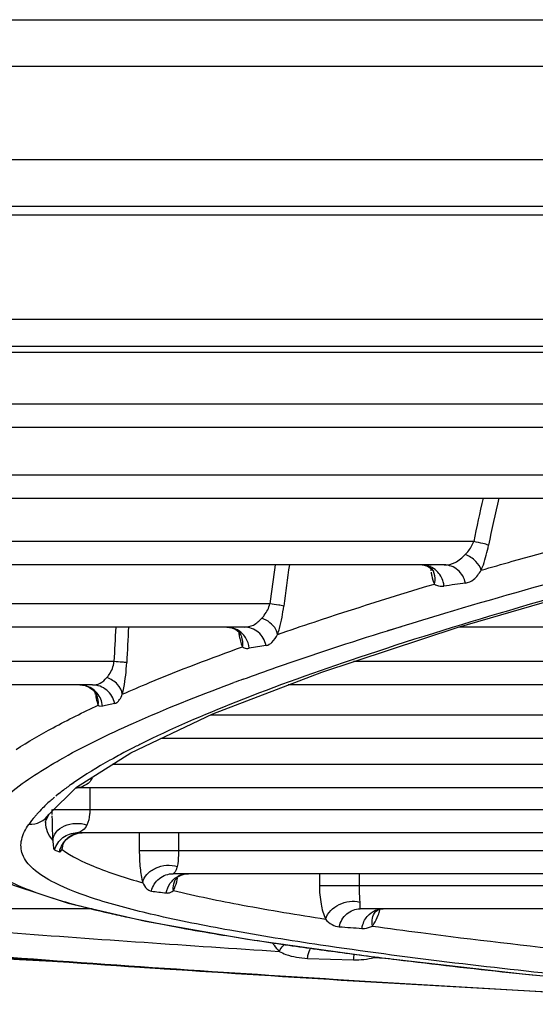
# Model space of a CAD drawing. Units: millimetres. Extents: x 8 to 210, y 104 to 193.
# Drawn here: x 96 to 97, y 104 to 105 of the extents above; entities that cross this region are included whole.
import ezdxf

# ---------------------------------------------------------------- set-up
doc = ezdxf.new("R2010")
doc.units = ezdxf.units.MM
doc.header["$MEASUREMENT"] = 0
doc.layers.add('41206-000074_前面板_CONTINUOUSLINE', color=7, linetype='Continuous', lineweight=0)
doc.layers.add('42011-000415_出风格_CONTINUOUSLINE', color=7, linetype='Continuous', lineweight=0)

msp = doc.modelspace()

# ---------------------------------------------------------------- linework, layer by layer
at = {"layer": '41206-000074_前面板_CONTINUOUSLINE', "color": 18, "lineweight": 25, "true_color": 0x000000}
for p, q in [((89.97798, 104.80432), (115.54358, 104.80432)), ((106.8213, 104.7634), (90.35271, 104.7634)), ((106.77405, 104.68156), (90.39996, 104.68156)), ((106.70317, 104.64064), (90.47083, 104.64064))]:
    msp.add_line(p, q, dxfattribs=at)
at = {"layer": '42011-000415_出风格_CONTINUOUSLINE', "color": 18, "lineweight": 25, "true_color": 0x000000}
for p, q in [((90.75161, 104.63328), (106.42239, 104.63328)), ((90.87594, 104.54177), (106.29806, 104.54177)), ((106.2253, 104.51788), (90.94871, 104.51788)), ((97.61145, 104.51263), (95.97048, 104.51263)), ((97.33913, 104.46721), (95.80098, 104.46721)), ((97.30739, 104.44675), (95.73367, 104.44675)), ((97.07594, 104.40513), (95.60838, 104.40513)), ((97.04679, 104.38467), (95.55346, 104.38467)), ((96.85504, 104.34685), (95.4686, 104.34685)), ((96.82896, 104.32639), (95.4307, 104.32639)), ((96.81711, 104.32636), (96.81712, 104.32594)), ((96.81723, 104.32353), (96.81742, 104.32109)), ((96.81952, 104.3209), (96.81951, 104.32093)), ((96.67607, 104.29234), (95.38972, 104.29234)), ((96.77958, 104.26876), (96.79153, 104.27246)), ((96.65351, 104.27188), (95.37264, 104.27188)), ((96.64834, 104.27182), (96.64836, 104.27154)), ((96.65056, 104.26513), (96.65056, 104.26514)), ((96.7793, 104.26873), (96.79124, 104.27244)), ((98.12145, 104.27188), (96.84184, 104.27188)), ((96.5392, 104.2416), (95.39139, 104.2416)), ((97.91839, 104.24162), (96.74955, 104.2416)), ((96.52034, 104.22114), (95.37782, 104.22114)), ((96.50918, 104.22114), (96.51386, 104.22053)), ((96.64138, 104.22207), (96.64447, 104.22321)), ((96.64143, 104.22207), (96.64368, 104.22292)), ((96.64368, 104.22292), (96.64449, 104.22321)), ((97.88245, 104.22114), (96.69224, 104.22114)), ((96.52258, 104.21465), (96.52285, 104.21291)), ((96.52386, 104.21279), (96.52384, 104.21282)), ((96.52386, 104.21279), (96.5239, 104.21271)), ((97.70089, 104.19463), (96.6237, 104.19463)), ((97.68314, 104.17417), (96.58038, 104.17417)), ((96.50645, 104.13163), (96.55406, 104.16174)), ((96.55763, 104.16681), (96.55725, 104.16662)), ((96.55763, 104.16681), (96.55725, 104.16662)), ((96.48933, 104.15419), (96.49102, 104.15516)), ((96.48937, 104.15419), (96.49102, 104.15516)), ((97.54978, 104.1514), (96.53772, 104.1514)), ((96.50388, 104.1354), (96.50177, 104.13398)), ((96.50282, 104.13472), (96.50177, 104.13398)), ((96.50379, 104.13539), (96.50282, 104.13472)), ((96.5195, 104.1383), (96.51836, 104.1387)), ((96.5195, 104.1383), (96.52028, 104.13974)), ((96.48248, 104.10779), (96.5063, 104.13153)), ((96.49093, 104.12586), (96.49061, 104.12562)), ((96.49091, 104.12585), (96.49061, 104.12562)), ((96.5059, 104.13092), (96.50689, 104.13094)), ((96.5063, 104.13153), (96.50645, 104.13163)), ((97.54463, 104.13094), (96.50689, 104.13094)), ((96.51806, 104.13094), (96.51806, 104.11192)), ((96.49061, 104.12562), (96.48816, 104.12364)), ((96.48482, 104.11192), (96.48482, 104.11073)), ((96.48482, 104.11013), (96.48483, 104.1077)), ((96.48568, 104.11192), (97.45195, 104.11192)), ((96.47912, 104.10077), (96.47912, 104.1007)), ((97.42669, 104.09147), (96.5067, 104.09147)), ((96.50819, 104.09171), (96.5072, 104.09147)), ((96.50787, 104.09114), (96.51147, 104.09147)), ((96.51147, 104.09147), (96.50872, 104.09132)), ((96.56145, 104.09147), (96.56145, 104.07618)), ((96.59583, 104.09147), (96.59583, 104.07618)), ((96.49972, 104.08772), (96.49888, 104.0871)), ((96.50055, 104.08828), (96.49999, 104.08791)), ((96.50681, 104.09092), (96.50552, 104.09059)), ((96.50737, 104.09105), (96.507, 104.09097)), ((96.49392, 104.07697), (96.49414, 104.08046)), ((96.56145, 104.07618), (97.3926, 104.07618)), ((97.36748, 104.05572), (96.59121, 104.05572)), ((96.59477, 104.05046), (96.59511, 104.05188)), ((96.71955, 104.05572), (96.71955, 104.04534)), ((96.75441, 104.05572), (96.75441, 104.04534)), ((96.71955, 104.04534), (97.35604, 104.04534)), ((96.52011, 104.02488), (96.33205, 104.02488)), ((97.33645, 104.02488), (96.7552, 104.02488)), ((96.76876, 104.02248), (96.76876, 104.02248)), ((96.77262, 104.02466), (96.77153, 104.02446)), ((96.77535, 104.02488), (96.77353, 104.02481)), ((96.70902, 103.9815), (96.74945, 103.98023)), ((96.76737, 103.98285), (96.76749, 103.98251)), ((96.76756, 103.98234), (96.76794, 103.98259)), ((96.76756, 103.98234), (96.77662, 103.98179))]:
    msp.add_line(p, q, dxfattribs=at)
for points in [[(96.55406, 104.16174), (96.62608, 104.19575), (96.72172, 104.23246), (96.84051, 104.27149), (96.98254, 104.31277), (97.14776, 104.35621), (97.33564, 104.40162), (97.54543, 104.44882), (97.77613, 104.49758), (97.87737, 104.51788)], [(96.80959, 104.32639), (96.8103, 104.32637), (96.81451, 104.32541), (96.81771, 104.32335), (96.81951, 104.32093)], [(96.63824, 104.27188), (96.64271, 104.27124), (96.64631, 104.26963)], [(96.64631, 104.26963), (96.64897, 104.26744), (96.65056, 104.26514)], [(96.51386, 104.22053), (96.51772, 104.21898), (96.52076, 104.21683), (96.52286, 104.21449), (96.52384, 104.21282)], [(96.52548, 104.20344), (96.52638, 104.20288), (96.52919, 104.20257)], [(96.51191, 104.13212), (96.51059, 104.13162), (96.50689, 104.13094)], [(96.47912, 104.1007), (96.47914, 104.10103), (96.47992, 104.10358), (96.48234, 104.10784)], [(96.40014, 104.08763), (96.41923, 104.0635), (96.45121, 104.04577), (96.49914, 104.02975), (96.56695, 104.01401), (96.65628, 103.99835), (96.76701, 103.98289), (96.89788, 103.96787), (97.04714, 103.95358), (97.20236, 103.94121)], [(96.49413, 104.08041), (96.49414, 104.08044), (96.49428, 104.08088), (96.4947, 104.08183), (96.49566, 104.08343), (96.49738, 104.08554), (96.50004, 104.08783), (96.50357, 104.08983), (96.50787, 104.09114)], [(96.48708, 104.07659), (96.48812, 104.07614), (96.49145, 104.07481)], [(96.49145, 104.07481), (96.49203, 104.07477), (96.49392, 104.07697)], [(96.49392, 104.07697), (96.49408, 104.07799), (96.49457, 104.08153)], [(96.5948, 104.06201), (96.59393, 104.05914), (96.59287, 104.05726), (96.59191, 104.05612), (96.59121, 104.05572)], [(96.59296, 104.05021), (96.59369, 104.05126), (96.59538, 104.05283), (96.59814, 104.05442)], [(96.59814, 104.05442), (96.6018, 104.0555), (96.60454, 104.05572)], [(95.72502, 104.02758), (95.79184, 104.02279), (96.00156, 104.00845), (96.22224, 103.99441), (96.45626, 103.98059), (96.5025, 103.97808)], [(96.75488, 104.03063), (96.75493, 104.02803), (96.75487, 104.02629), (96.75492, 104.02524), (96.7552, 104.02488)], [(96.76876, 104.02248), (96.76885, 104.02259), (96.77008, 104.02355), (96.77285, 104.02461), (96.77535, 104.02488)], [(95.99177, 104.01971), (96.15545, 104.00472), (96.34851, 103.98909), (96.56611, 103.97353)], [(96.56611, 103.97353), (96.80677, 103.95844), (96.95578, 103.95011)]]:
    msp.add_lwpolyline(points, dxfattribs=at)
for points, knots in [([(97.87211, 104.51778), (97.719, 104.487), (97.56615, 104.45488), (97.41384, 104.4204), (97.34771, 104.40543), (97.28169, 104.39002), (97.21582, 104.37398), (97.15688, 104.35963), (97.09806, 104.34479), (97.03943, 104.32923), (96.98789, 104.31555), (96.93648, 104.30132), (96.88532, 104.28625), (96.84134, 104.2733), (96.79753, 104.25973), (96.75405, 104.24516), (96.71777, 104.233), (96.68172, 104.22015), (96.64613, 104.20605), (96.61765, 104.19478), (96.58946, 104.18271), (96.56206, 104.16904)], [0, 0, 0, 0, 1, 1, 1, 2, 2, 2, 3, 3, 3, 4, 4, 4, 5, 5, 5, 6, 6, 6, 7, 7, 7, 7]), ([(96.86153, 104.32171), (96.87061, 104.32435), (96.8797, 104.32696), (96.88879, 104.32954), (96.91747, 104.33769), (96.94622, 104.34561), (96.97502, 104.35334)], [0, 0, 0, 0, 1, 1, 1, 2, 2, 2, 2]), ([(96.84753, 104.33557), (96.84828, 104.3363), (96.849, 104.33706), (96.84968, 104.33786), (96.85195, 104.34052), (96.85383, 104.34357), (96.85504, 104.34685)], [0, 0, 0, 0, 1, 1, 1, 2, 2, 2, 2]), ([(96.86795, 104.34367), (96.86636, 104.34426), (96.8647, 104.34467), (96.86305, 104.34506), (96.86038, 104.3457), (96.85772, 104.3463), (96.85504, 104.34685)], [0, 0, 0, 0, 1, 1, 1, 2, 2, 2, 2]), ([(96.86153, 104.32171), (96.8622, 104.3233), (96.86281, 104.32491), (96.86339, 104.32653), (96.86537, 104.33211), (96.86686, 104.33786), (96.86795, 104.34367)], [0, 0, 0, 0, 1, 1, 1, 2, 2, 2, 2]), ([(96.82896, 104.32639), (96.83228, 104.32639), (96.83572, 104.327), (96.83869, 104.32847), (96.84207, 104.33014), (96.84483, 104.33292), (96.84753, 104.33557)], [0, 0, 0, 0, 1, 1, 1, 2, 2, 2, 2]), ([(96.86153, 104.32171), (96.86083, 104.32466), (96.85898, 104.32727), (96.85679, 104.32945), (96.85411, 104.33211), (96.85093, 104.3341), (96.84753, 104.33557)], [0, 0, 0, 0, 1, 1, 1, 2, 2, 2, 2]), ([(96.8226, 104.32104), (96.82087, 104.32271), (96.81881, 104.32408), (96.81656, 104.325), (96.81435, 104.32591), (96.81195, 104.32639), (96.80958, 104.32639)], [0, 0, 0, 0, 1, 1, 1, 2, 2, 2, 2]), ([(96.84766, 104.31046), (96.84674, 104.31479), (96.8444, 104.31899), (96.84093, 104.32192), (96.83759, 104.32473), (96.83322, 104.32639), (96.82896, 104.32639)], [0, 0, 0, 0, 1, 1, 1, 2, 2, 2, 2]), ([(96.79124, 104.27244), (96.80399, 104.27638), (96.81677, 104.28025), (96.82956, 104.28407), (96.87127, 104.29652), (96.91316, 104.30838), (96.95516, 104.31984)], [0, 0, 0, 0, 1, 1, 1, 2, 2, 2, 2]), ([(96.81758, 104.31988), (96.81771, 104.31885), (96.81788, 104.31783), (96.81808, 104.31681), (96.81858, 104.31433), (96.8193, 104.31186), (96.82043, 104.3096)], [0, 0, 0, 0, 1, 1, 1, 2, 2, 2, 2]), ([(96.82043, 104.3096), (96.82069, 104.31055), (96.82087, 104.31153), (96.82097, 104.31252), (96.82124, 104.31536), (96.82075, 104.31835), (96.81952, 104.3209)], [0, 0, 0, 0, 1, 1, 1, 2, 2, 2, 2]), ([(96.82881, 104.30779), (96.82871, 104.30904), (96.82849, 104.31028), (96.82816, 104.3115), (96.8272, 104.31508), (96.82525, 104.31848), (96.8226, 104.32104)], [0, 0, 0, 0, 1, 1, 1, 2, 2, 2, 2]), ([(96.84766, 104.31046), (96.85022, 104.31082), (96.85272, 104.31196), (96.85477, 104.31357), (96.85757, 104.31575), (96.85953, 104.3188), (96.86153, 104.32171)], [0, 0, 0, 0, 1, 1, 1, 2, 2, 2, 2]), ([(96.68282, 104.2655), (96.69345, 104.26917), (96.7041, 104.27278), (96.71478, 104.27633), (96.74981, 104.28798), (96.78506, 104.299), (96.82043, 104.3096)], [0, 0, 0, 0, 1, 1, 1, 2, 2, 2, 2]), ([(96.82043, 104.3096), (96.82102, 104.30914), (96.82168, 104.30877), (96.82238, 104.30848), (96.82439, 104.30766), (96.82668, 104.30748), (96.82881, 104.30779)], [0, 0, 0, 0, 1, 1, 1, 2, 2, 2, 2]), ([(96.66905, 104.27976), (96.6698, 104.28054), (96.67051, 104.28135), (96.67117, 104.28221), (96.67347, 104.28519), (96.67521, 104.28869), (96.67607, 104.29234)], [0, 0, 0, 0, 1, 1, 1, 2, 2, 2, 2]), ([(96.68823, 104.29024), (96.68679, 104.29068), (96.68529, 104.29092), (96.6838, 104.29116), (96.68122, 104.29158), (96.67866, 104.29198), (96.67607, 104.29234)], [0, 0, 0, 0, 1, 1, 1, 2, 2, 2, 2]), ([(96.68282, 104.2655), (96.68342, 104.26724), (96.68396, 104.269), (96.68446, 104.27077), (96.68625, 104.27714), (96.68745, 104.28368), (96.68823, 104.29024)], [0, 0, 0, 0, 1, 1, 1, 2, 2, 2, 2]), ([(96.65351, 104.27188), (96.65629, 104.27188), (96.65918, 104.27242), (96.66166, 104.27367), (96.66451, 104.2751), (96.66684, 104.27747), (96.66905, 104.27976)], [0, 0, 0, 0, 1, 1, 1, 2, 2, 2, 2]), ([(96.68282, 104.2655), (96.68257, 104.26696), (96.68203, 104.26837), (96.68132, 104.26968), (96.67877, 104.27437), (96.67396, 104.27779), (96.66905, 104.27976)], [0, 0, 0, 0, 1, 1, 1, 2, 2, 2, 2]), ([(96.65791, 104.2533), (96.65762, 104.2566), (96.65652, 104.25988), (96.65471, 104.26272), (96.65292, 104.26551), (96.65044, 104.26786), (96.64759, 104.26944)], [0, 0, 0, 0, 1, 1, 1, 2, 2, 2, 2]), ([(96.64871, 104.26761), (96.64877, 104.26709), (96.64883, 104.26657), (96.6489, 104.26605), (96.6491, 104.26462), (96.64934, 104.26319), (96.64965, 104.26178)], [0, 0, 0, 0, 1, 1, 1, 2, 2, 2, 2]), ([(96.65199, 104.25463), (96.65215, 104.25552), (96.65224, 104.25643), (96.65226, 104.25735), (96.65231, 104.26001), (96.65173, 104.26275), (96.65056, 104.26513)], [0, 0, 0, 0, 1, 1, 1, 2, 2, 2, 2]), ([(96.65263, 104.22621), (96.66234, 104.22975), (96.67208, 104.23322), (96.68184, 104.23663), (96.71413, 104.24791), (96.74665, 104.25854), (96.7793, 104.26873)], [0, 0, 0, 0, 1, 1, 1, 2, 2, 2, 2]), ([(96.67272, 104.2558), (96.67179, 104.26019), (96.66937, 104.26442), (96.66584, 104.26736), (96.66239, 104.27023), (96.65789, 104.27188), (96.65351, 104.27188)], [0, 0, 0, 0, 1, 1, 1, 2, 2, 2, 2]), ([(96.67271, 104.2558), (96.67464, 104.25612), (96.67646, 104.25716), (96.67791, 104.2585), (96.68004, 104.26045), (96.68139, 104.26304), (96.68282, 104.2655)], [0, 0, 0, 0, 1, 1, 1, 2, 2, 2, 2]), ([(96.64965, 104.26178), (96.6498, 104.26108), (96.64997, 104.26037), (96.65015, 104.25967), (96.65062, 104.25794), (96.65119, 104.25623), (96.65199, 104.25463)], [0, 0, 0, 0, 1, 1, 1, 2, 2, 2, 2]), ([(96.54657, 104.21299), (96.55447, 104.21646), (96.5624, 104.21985), (96.57037, 104.22316), (96.59729, 104.23436), (96.62455, 104.24474), (96.65199, 104.25463)], [0, 0, 0, 0, 1, 1, 1, 2, 2, 2, 2]), ([(96.65199, 104.25463), (96.65242, 104.25429), (96.65289, 104.25402), (96.65339, 104.2538), (96.65479, 104.25319), (96.65642, 104.25304), (96.65791, 104.2533)], [0, 0, 0, 0, 1, 1, 1, 2, 2, 2, 2]), ([(96.53301, 104.22768), (96.53375, 104.22848), (96.53443, 104.22934), (96.53505, 104.23024), (96.53735, 104.23358), (96.53882, 104.23759), (96.5392, 104.2416)], [0, 0, 0, 0, 1, 1, 1, 2, 2, 2, 2]), ([(96.55041, 104.24073), (96.54913, 104.24094), (96.54783, 104.24103), (96.54653, 104.24111), (96.54408, 104.24128), (96.54165, 104.24146), (96.5392, 104.2416)], [0, 0, 0, 0, 1, 1, 1, 2, 2, 2, 2]), ([(96.54657, 104.21299), (96.54707, 104.21487), (96.54749, 104.21678), (96.54786, 104.21869), (96.54929, 104.22595), (96.55006, 104.23334), (96.55041, 104.24073)], [0, 0, 0, 0, 1, 1, 1, 2, 2, 2, 2]), ([(96.49102, 104.15516), (96.51214, 104.16722), (96.53408, 104.17784), (96.55633, 104.18773), (96.58428, 104.20016), (96.61272, 104.21143), (96.64138, 104.22207)], [0, 0, 0, 0, 1, 1, 1, 2, 2, 2, 2]), ([(96.52034, 104.22114), (96.52261, 104.22114), (96.52496, 104.2216), (96.52699, 104.22263), (96.52933, 104.22382), (96.53124, 104.22575), (96.53301, 104.22768)], [0, 0, 0, 0, 1, 1, 1, 2, 2, 2, 2]), ([(96.53994, 104.20489), (96.53902, 104.20933), (96.53654, 104.21361), (96.53296, 104.21657), (96.52942, 104.21949), (96.52481, 104.22114), (96.52034, 104.22114)], [0, 0, 0, 0, 1, 1, 1, 2, 2, 2, 2]), ([(96.54657, 104.21299), (96.54618, 104.21616), (96.54452, 104.21917), (96.54232, 104.22159), (96.53977, 104.22439), (96.53648, 104.22638), (96.53301, 104.22768)], [0, 0, 0, 0, 1, 1, 1, 2, 2, 2, 2]), ([(96.52919, 104.20257), (96.52882, 104.20668), (96.52716, 104.21077), (96.52444, 104.21399), (96.52176, 104.21718), (96.51804, 104.21951), (96.51408, 104.22052)], [0, 0, 0, 0, 1, 1, 1, 2, 2, 2, 2]), ([(96.52301, 104.21205), (96.52318, 104.21116), (96.52336, 104.21028), (96.52356, 104.20939), (96.52403, 104.20736), (96.5246, 104.20533), (96.52548, 104.20344)], [0, 0, 0, 0, 1, 1, 1, 2, 2, 2, 2]), ([(96.53994, 104.20489), (96.54057, 104.20503), (96.54119, 104.20529), (96.54174, 104.20565), (96.54274, 104.2063), (96.54351, 104.20725), (96.54416, 104.20826), (96.54514, 104.20976), (96.54584, 104.21138), (96.54657, 104.21299)], [0, 0, 0, 0, 1, 1, 1, 2, 2, 2, 3, 3, 3, 3]), ([(96.45335, 104.16462), (96.4639, 104.17143), (96.4748, 104.17771), (96.48587, 104.18366), (96.49887, 104.19066), (96.51211, 104.1972), (96.52548, 104.20344)], [0, 0, 0, 0, 1, 1, 1, 2, 2, 2, 2]), ([(96.54799, 104.16182), (96.54383, 104.15963), (96.5397, 104.15738), (96.5356, 104.15509), (96.52472, 104.14899), (96.51403, 104.14251), (96.50379, 104.13539)], [0, 0, 0, 0, 1, 1, 1, 2, 2, 2, 2]), ([(96.42087, 104.09674), (96.4237, 104.10165), (96.4272, 104.10618), (96.431, 104.11042), (96.43556, 104.11551), (96.44056, 104.12017), (96.44578, 104.12456), (96.45922, 104.13587), (96.47412, 104.14542), (96.48933, 104.15419)], [0, 0, 0, 0, 1, 1, 1, 2, 2, 2, 3, 3, 3, 3]), ([(96.5195, 104.1383), (96.51903, 104.1375), (96.51845, 104.13676), (96.5178, 104.13608), (96.51616, 104.13436), (96.51409, 104.13305), (96.51191, 104.13212)], [0, 0, 0, 0, 1, 1, 1, 2, 2, 2, 2]), ([(96.50177, 104.13398), (96.50081, 104.1333), (96.49986, 104.13262), (96.49892, 104.13193), (96.49621, 104.12996), (96.49353, 104.12794), (96.49091, 104.12585)], [0, 0, 0, 0, 1, 1, 1, 2, 2, 2, 2]), ([(96.48696, 104.12264), (96.48602, 104.12186), (96.4851, 104.12107), (96.48418, 104.12027), (96.4816, 104.11802), (96.47907, 104.11568), (96.47664, 104.11326)], [0, 0, 0, 0, 1, 1, 1, 2, 2, 2, 2]), ([(96.51806, 104.11192), (96.51806, 104.11053), (96.51799, 104.10915), (96.51785, 104.10776), (96.51753, 104.10453), (96.51682, 104.10131), (96.51554, 104.09834)], [0, 0, 0, 0, 1, 1, 1, 2, 2, 2, 2]), ([(96.47164, 104.10797), (96.47097, 104.10722), (96.47031, 104.10646), (96.46966, 104.10569), (96.46782, 104.10352), (96.46607, 104.10127), (96.46447, 104.09892)], [0, 0, 0, 0, 1, 1, 1, 2, 2, 2, 2]), ([(96.47912, 104.1007), (96.47913, 104.09797), (96.47968, 104.09523), (96.48067, 104.09267), (96.4818, 104.08978), (96.48352, 104.08713), (96.4855, 104.08476)], [0, 0, 0, 0, 1, 1, 1, 2, 2, 2, 2]), ([(96.48492, 104.10086), (96.48495, 104.09936), (96.48498, 104.09786), (96.48502, 104.09635), (96.48512, 104.09249), (96.48527, 104.08862), (96.4855, 104.08476)], [0, 0, 0, 0, 1, 1, 1, 2, 2, 2, 2]), ([(96.4855, 104.08476), (96.48563, 104.08738), (96.48678, 104.08997), (96.48843, 104.09208), (96.49034, 104.09452), (96.49293, 104.0963), (96.49573, 104.09756), (96.49884, 104.09896), (96.5022, 104.09971), (96.50559, 104.09984), (96.50897, 104.09997), (96.51239, 104.09949), (96.51554, 104.09834)], [0, 0, 0, 0, 1, 1, 1, 2, 2, 2, 3, 3, 3, 4, 4, 4, 4]), ([(96.42087, 104.09674), (96.41915, 104.0936), (96.41775, 104.09024), (96.41712, 104.08669), (96.41654, 104.08344), (96.41661, 104.08003), (96.41745, 104.07684), (96.41837, 104.07331), (96.42023, 104.07005), (96.4225, 104.06717), (96.42543, 104.06346), (96.42904, 104.06039), (96.43287, 104.05766), (96.43796, 104.05403), (96.44343, 104.051), (96.44905, 104.04828), (96.45634, 104.04476), (96.46386, 104.04177), (96.47147, 104.03905), (96.48098, 104.03565), (96.49063, 104.03267), (96.50035, 104.02994), (96.51206, 104.02665), (96.52386, 104.02371), (96.53571, 104.02098)], [0, 0, 0, 0, 1, 1, 1, 2, 2, 2, 3, 3, 3, 4, 4, 4, 5, 5, 5, 6, 6, 6, 7, 7, 7, 8, 8, 8, 8]), ([(96.48723, 104.04765), (96.48049, 104.05106), (96.47392, 104.05488), (96.46825, 104.06003), (96.46433, 104.06359), (96.46084, 104.06778), (96.45902, 104.07268), (96.45826, 104.07474), (96.45779, 104.07692), (96.45767, 104.07911), (96.45755, 104.08129), (96.45777, 104.08349), (96.45825, 104.08562), (96.45933, 104.09041), (96.46172, 104.09487), (96.46447, 104.09892)], [0, 0, 0, 0, 1, 1, 1, 2, 2, 2, 3, 3, 3, 4, 4, 4, 5, 5, 5, 5]), ([(96.48708, 104.07659), (96.48826, 104.08076), (96.49087, 104.08465), (96.4944, 104.08733), (96.49793, 104.09), (96.50237, 104.09147), (96.5067, 104.09147)], [0, 0, 0, 0, 1, 1, 1, 2, 2, 2, 2]), ([(96.51554, 104.09834), (96.51477, 104.09657), (96.51346, 104.09502), (96.51193, 104.09378), (96.5108, 104.09287), (96.50955, 104.09212), (96.50819, 104.09171)], [0, 0, 0, 0, 1, 1, 1, 2, 2, 2, 2]), ([(96.4855, 104.08476), (96.48573, 104.08279), (96.4858, 104.08079), (96.48608, 104.07885), (96.48615, 104.07833), (96.48624, 104.07782), (96.48646, 104.07732), (96.4866, 104.07702), (96.48679, 104.07671), (96.48708, 104.07659)], [0, 0, 0, 0, 1, 1, 1, 2, 2, 2, 3, 3, 3, 3]), ([(96.49392, 104.07697), (96.5022, 104.07075), (96.51166, 104.0662), (96.52128, 104.06224), (96.53537, 104.05643), (96.54983, 104.05189), (96.56444, 104.04783)], [0, 0, 0, 0, 1, 1, 1, 2, 2, 2, 2]), ([(96.56145, 104.07618), (96.56145, 104.07096), (96.5617, 104.06574), (96.56226, 104.06055), (96.56272, 104.05626), (96.56338, 104.052), (96.56444, 104.04783)], [0, 0, 0, 0, 1, 1, 1, 2, 2, 2, 2]), ([(96.59583, 104.07618), (96.59583, 104.07474), (96.5958, 104.07331), (96.59574, 104.07187), (96.59562, 104.06857), (96.59535, 104.06526), (96.5948, 104.06201)], [0, 0, 0, 0, 1, 1, 1, 2, 2, 2, 2]), ([(96.56444, 104.04783), (96.56496, 104.0505), (96.56639, 104.05299), (96.56821, 104.05506), (96.57032, 104.05744), (96.57295, 104.05926), (96.57581, 104.06059), (96.57883, 104.06199), (96.58209, 104.06285), (96.58543, 104.0631), (96.58859, 104.06334), (96.59182, 104.06302), (96.5948, 104.06201)], [0, 0, 0, 0, 1, 1, 1, 2, 2, 2, 3, 3, 3, 4, 4, 4, 4]), ([(96.57203, 104.04042), (96.5731, 104.04466), (96.57559, 104.04867), (96.57909, 104.05145), (96.58252, 104.05418), (96.58692, 104.05572), (96.59121, 104.05572)], [0, 0, 0, 0, 1, 1, 1, 2, 2, 2, 2]), ([(96.58508, 104.03881), (96.5856, 104.0419), (96.58684, 104.04491), (96.58869, 104.04748), (96.59051, 104.05001), (96.59293, 104.05212), (96.59567, 104.05355)], [0, 0, 0, 0, 1, 1, 1, 2, 2, 2, 2]), ([(96.59141, 104.04092), (96.5913, 104.04172), (96.59126, 104.04253), (96.59127, 104.04334), (96.59131, 104.04571), (96.59189, 104.04811), (96.59296, 104.05021)], [0, 0, 0, 0, 1, 1, 1, 2, 2, 2, 2]), ([(96.59141, 104.04092), (96.59174, 104.04156), (96.59204, 104.04221), (96.59232, 104.04287), (96.59336, 104.04532), (96.59414, 104.04788), (96.59477, 104.05046)], [0, 0, 0, 0, 1, 1, 1, 2, 2, 2, 2]), ([(96.72062, 103.99311), (96.69396, 103.99706), (96.66735, 104.00132), (96.64082, 104.00611), (96.61863, 104.01011), (96.59649, 104.01449), (96.57453, 104.01958), (96.55726, 104.02358), (96.54009, 104.02803), (96.52317, 104.03345), (96.51088, 104.03738), (96.49873, 104.04183), (96.48723, 104.04765)], [0, 0, 0, 0, 1, 1, 1, 2, 2, 2, 3, 3, 3, 4, 4, 4, 4]), ([(96.56444, 104.04783), (96.56537, 104.0459), (96.56639, 104.04395), (96.56799, 104.04247), (96.56912, 104.04143), (96.57053, 104.04061), (96.57203, 104.04042)], [0, 0, 0, 0, 1, 1, 1, 2, 2, 2, 2]), ([(96.58508, 104.03881), (96.58559, 104.03875), (96.58612, 104.03874), (96.58664, 104.03879), (96.58838, 104.03896), (96.5901, 104.03977), (96.59141, 104.04092)], [0, 0, 0, 0, 1, 1, 1, 2, 2, 2, 2]), ([(96.59141, 104.04092), (96.61151, 104.03613), (96.63177, 104.032), (96.65209, 104.0282), (96.67627, 104.02369), (96.70054, 104.01965), (96.72485, 104.01591)], [0, 0, 0, 0, 1, 1, 1, 2, 2, 2, 2]), ([(96.71955, 104.04534), (96.71955, 104.03988), (96.72, 104.03442), (96.72098, 104.02904), (96.72181, 104.02454), (96.72301, 104.02009), (96.72485, 104.01591)], [0, 0, 0, 0, 1, 1, 1, 2, 2, 2, 2]), ([(96.75441, 104.04534), (96.75441, 104.04385), (96.75443, 104.04236), (96.75445, 104.04088), (96.7545, 104.03746), (96.75461, 104.03403), (96.75488, 104.03063)], [0, 0, 0, 0, 1, 1, 1, 2, 2, 2, 2]), ([(96.72485, 104.01591), (96.72659, 104.02151), (96.73136, 104.02597), (96.73691, 104.0287), (96.74262, 104.03151), (96.74915, 104.03249), (96.75488, 104.03063)], [0, 0, 0, 0, 1, 1, 1, 2, 2, 2, 2]), ([(96.73688, 104.0092), (96.73783, 104.01347), (96.74013, 104.01759), (96.74354, 104.02049), (96.74679, 104.02324), (96.75105, 104.02488), (96.7552, 104.02488)], [0, 0, 0, 0, 1, 1, 1, 2, 2, 2, 2]), ([(96.76604, 104.00984), (96.7656, 104.01206), (96.76556, 104.01441), (96.76605, 104.01665), (96.76651, 104.01876), (96.76743, 104.02079), (96.76876, 104.02248)], [0, 0, 0, 0, 1, 1, 1, 2, 2, 2, 2]), ([(96.7711, 104.01921), (96.77127, 104.01965), (96.77143, 104.0201), (96.77158, 104.02055), (96.77208, 104.02197), (96.77251, 104.02342), (96.7729, 104.02488)], [0, 0, 0, 0, 1, 1, 1, 2, 2, 2, 2]), ([(95.99239, 104.01967), (96.09203, 104.00995), (96.19179, 104.00137), (96.29161, 103.9935), (96.40272, 103.98474), (96.51389, 103.97686), (96.62511, 103.96964)], [0, 0, 0, 0, 1, 1, 1, 2, 2, 2, 2]), ([(95.99329, 104.02123), (96.09241, 104.01127), (96.19166, 104.00253), (96.29097, 103.99453), (96.40237, 103.98555), (96.51384, 103.97749), (96.62535, 103.9701)], [0, 0, 0, 0, 1, 1, 1, 2, 2, 2, 2]), ([(96.55135, 104.0175), (96.55504, 104.01671), (96.55873, 104.01593), (96.56243, 104.01517), (96.57431, 104.01273), (96.58623, 104.01044), (96.59817, 104.00826)], [0, 0, 0, 0, 1, 1, 1, 2, 2, 2, 2]), ([(96.72485, 104.01591), (96.72646, 104.01398), (96.72839, 104.01225), (96.73063, 104.01105), (96.73256, 104.01001), (96.73472, 104.00936), (96.73688, 104.0092)], [0, 0, 0, 0, 1, 1, 1, 2, 2, 2, 2]), ([(96.75683, 104.00776), (96.75701, 104.00894), (96.75728, 104.0101), (96.75765, 104.01124), (96.75873, 104.01455), (96.76067, 104.01767), (96.76321, 104.02002)], [0, 0, 0, 0, 1, 1, 1, 2, 2, 2, 2]), ([(96.76604, 104.00984), (96.76653, 104.01046), (96.76699, 104.0111), (96.76742, 104.01176), (96.76893, 104.01408), (96.77012, 104.01662), (96.7711, 104.01921)], [0, 0, 0, 0, 1, 1, 1, 2, 2, 2, 2]), ([(96.37114, 104.00984), (96.39647, 104.00787), (96.4218, 104.00594), (96.44713, 104.00406), (96.52612, 103.99819), (96.60513, 103.99273), (96.68417, 103.98761)], [0, 0, 0, 0, 1, 1, 1, 2, 2, 2, 2]), ([(96.75683, 104.00776), (96.75759, 104.00771), (96.75836, 104.00771), (96.75912, 104.00776), (96.76153, 104.00793), (96.76395, 104.00864), (96.76604, 104.00984)], [0, 0, 0, 0, 1, 1, 1, 2, 2, 2, 2]), ([(96.76604, 104.00984), (96.7802, 104.00784), (96.79438, 104.00592), (96.80856, 104.00406), (96.85505, 103.99797), (96.90163, 103.99258), (96.94825, 103.98761)], [0, 0, 0, 0, 1, 1, 1, 2, 2, 2, 2]), ([(96.67837, 103.99516), (96.67878, 103.99446), (96.67922, 103.99377), (96.67968, 103.9931), (96.68101, 103.99114), (96.68251, 103.9893), (96.68417, 103.98761)], [0, 0, 0, 0, 1, 1, 1, 2, 2, 2, 2]), ([(96.68417, 103.98761), (96.6845, 103.98815), (96.68484, 103.98868), (96.6852, 103.9892), (96.68632, 103.99084), (96.68759, 103.99238), (96.68895, 103.99382)], [0, 0, 0, 0, 1, 1, 1, 2, 2, 2, 2]), ([(96.70902, 103.9815), (96.70914, 103.98234), (96.70929, 103.98316), (96.70947, 103.98399), (96.70999, 103.9863), (96.7108, 103.98856), (96.71194, 103.99063)], [0, 0, 0, 0, 1, 1, 1, 2, 2, 2, 2]), ([(97.20234, 103.94253), (97.11565, 103.94914), (97.02905, 103.95679), (96.94256, 103.96578), (96.86841, 103.97349), (96.79435, 103.98219), (96.72062, 103.99311)], [0, 0, 0, 0, 1, 1, 1, 2, 2, 2, 2]), ([(96.68417, 103.98761), (96.6861, 103.98658), (96.68811, 103.98572), (96.69018, 103.98498), (96.6962, 103.98281), (96.70264, 103.9817), (96.70902, 103.9815)], [0, 0, 0, 0, 1, 1, 1, 2, 2, 2, 2])]:
    msp.add_open_spline(points, degree=3, knots=knots, dxfattribs=at)
for points in [[(96.86327, 104.38481), (96.86014, 104.37224), (96.8574, 104.35958), (96.85504, 104.34685)], [(96.8771, 104.38479), (96.87359, 104.37119), (96.87054, 104.35748), (96.86795, 104.34367)], [(96.68067, 104.32646), (96.67896, 104.31511), (96.67743, 104.30374), (96.67607, 104.29234)], [(96.69318, 104.32646), (96.69132, 104.31441), (96.68968, 104.30234), (96.68823, 104.29024)], [(96.84766, 104.31046), (96.84138, 104.30958), (96.8351, 104.30869), (96.82881, 104.30779)], [(96.54074, 104.27189), (96.5402, 104.26179), (96.53969, 104.2517), (96.5392, 104.2416)], [(96.55199, 104.27188), (96.55143, 104.2615), (96.55091, 104.25112), (96.55041, 104.24073)], [(96.64759, 104.26944), (96.64477, 104.27101), (96.64146, 104.27188), (96.63824, 104.27188)], [(96.67271, 104.2558), (96.66778, 104.25498), (96.66284, 104.25415), (96.65791, 104.2533)], [(96.51408, 104.22052), (96.51248, 104.22093), (96.51084, 104.22114), (96.50918, 104.22114)], [(96.65263, 104.22621), (96.64991, 104.22522), (96.64719, 104.22422), (96.64447, 104.22321)], [(96.52548, 104.20344), (96.52577, 104.20659), (96.52521, 104.20993), (96.52386, 104.21279)], [(96.53994, 104.20489), (96.53635, 104.20414), (96.53277, 104.20337), (96.52919, 104.20257)], [(96.56206, 104.16904), (96.56058, 104.1683), (96.5591, 104.16756), (96.55763, 104.16681)], [(96.55725, 104.16662), (96.55415, 104.16504), (96.55106, 104.16344), (96.54799, 104.16182)], [(96.47664, 104.11326), (96.47493, 104.11154), (96.47326, 104.10978), (96.47164, 104.10797)], [(96.46447, 104.09899), (96.47157, 104.09861), (96.47834, 104.10196), (96.48234, 104.10784)], [(96.48484, 104.10649), (96.48486, 104.10461), (96.48489, 104.10274), (96.48492, 104.10086)], [(96.49145, 104.07481), (96.49231, 104.07935), (96.49492, 104.0838), (96.49847, 104.08676)], [(96.50489, 104.09037), (96.50337, 104.08985), (96.50191, 104.08914), (96.50055, 104.08828)], [(96.59998, 104.05517), (96.59848, 104.0548), (96.59704, 104.05426), (96.59567, 104.05355)], [(96.60454, 104.05572), (96.603, 104.05572), (96.60147, 104.05554), (96.59998, 104.05517)], [(96.57203, 104.04042), (96.57638, 104.03987), (96.58073, 104.03933), (96.58508, 104.03881)], [(96.76321, 104.02002), (96.76539, 104.02203), (96.76812, 104.02357), (96.77099, 104.02432)], [(96.53571, 104.02098), (96.54092, 104.01978), (96.54613, 104.01862), (96.55135, 104.0175)], [(96.59817, 104.00826), (96.60918, 104.00626), (96.6202, 104.00434), (96.63123, 104.00252)], [(96.73688, 104.0092), (96.74353, 104.00872), (96.75018, 104.00823), (96.75683, 104.00776)], [(96.63123, 104.00252), (96.64956, 103.99947), (96.66792, 103.99661), (96.68631, 103.99393)], [(96.68631, 103.99393), (96.70295, 103.9915), (96.71961, 103.98917), (96.73629, 103.98695)], [(96.73629, 103.98695), (96.75327, 103.98469), (96.77026, 103.98252), (96.78726, 103.98044)], [(96.74945, 103.98023), (96.74961, 103.98192), (96.74991, 103.9836), (96.75036, 103.98523)], [(96.74945, 103.98023), (96.75552, 103.98004), (96.76171, 103.98068), (96.76756, 103.98234)], [(96.78726, 103.98044), (96.82019, 103.97641), (96.85315, 103.97265), (96.88613, 103.96915)], [(96.62511, 103.96964), (96.7353, 103.96249), (96.84553, 103.95598), (96.95579, 103.95011)], [(96.62535, 103.9701), (96.73141, 103.96309), (96.8375, 103.95667), (96.94363, 103.95085)], [(96.88613, 103.96915), (96.89376, 103.96834), (96.90138, 103.96754), (96.909, 103.96675)]]:
    msp.add_open_spline(points, degree=3, dxfattribs=at)

doc.saveas('drawing.dxf')
